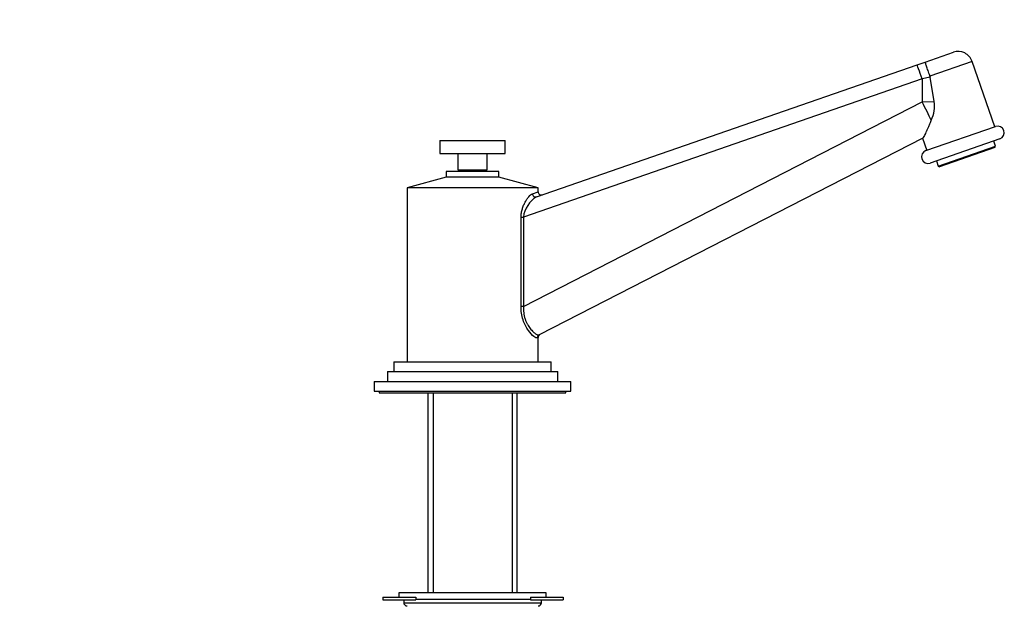
# Model space of a CAD drawing. Units: millimetres. Extents: x 0 to 1336, y 0 to 1893.
# Drawn here: x 980 to 1280, y 1252 to 1430 of the extents above; entities that cross this region are included whole.
import ezdxf
from ezdxf import colors
from ezdxf.entities.mleader import LeaderData, LeaderLine
from ezdxf.math import Vec2, Vec3

# ---------------------------------------------------------------- set-up
doc = ezdxf.new("R2010")
doc.units = ezdxf.units.MM
doc.layers.add('DV3_Défaut', color=7, linetype='Continuous')
doc.layers.add('Défaut', color=7, linetype='Continuous')

# ---------------------------------------------------------------- blocks, each defined once
blk = doc.blocks.new('_DOT')
at = {"color": 0}
blk.add_line((0, 0), (-1, 0), dxfattribs=at)
at = {"color": 0, "const_width": 0.333}
blk.add_lwpolyline([(-0.1665, 0, 1), (0.1665, 0, 1)], format="xyb", close=True, dxfattribs=at)
blk = doc.blocks.new('SE2')
at = {"layer": 'DV3_Défaut', "color": 7, "linetype": 'Continuous'}
for p, q in [((1256.35, 1417.11), (1264.96, 1420.09)), ((1137.73, 1376), (1253.85, 1416.24)), ((1253.85, 1416.24), (1256.35, 1417.11)), ((1270.68, 1417.31), (1257.79, 1412.85)), ((1277.59, 1397.38), (1270.68, 1417.31)), ((1257.88, 1412.5), (1255.4, 1411.99)), ((1257.79, 1412.85), (1257.88, 1412.5)), ((1259.12, 1405.13), (1257.88, 1412.5)), ((1255.4, 1411.99), (1133.73, 1369.83)), ((1255.4, 1411.99), (1255.4, 1404.96)), ((1133.73, 1342.6), (1255.4, 1404.96)), ((1255.4, 1404.96), (1259.12, 1405.13)), ((1256.57, 1390.09), (1277.83, 1397.46)), ((1108.21, 1393.21), (1128.21, 1393.21)), ((1108.21, 1393.21), (1108.21, 1389.21)), ((1128.21, 1389.21), (1128.21, 1393.21)), ((1255.57, 1393.9), (1138.52, 1333.91)), ((1255.52, 1393.87), (1256.8, 1390.17)), ((1279.14, 1393.68), (1257.88, 1386.31)), ((1260.32, 1385.36), (1277.8, 1391.42)), ((1277.8, 1391.42), (1277.25, 1393.02)), ((1277.62, 1391.03), (1277.8, 1391.42)), ((1108.21, 1389.21), (1128.21, 1389.21)), ((1113.71, 1389.21), (1113.71, 1384.21)), ((1122.71, 1384.21), (1122.71, 1389.21)), ((1277.62, 1391.03), (1260.71, 1385.17)), ((1259.77, 1386.97), (1260.32, 1385.36)), ((1260.32, 1385.36), (1260.71, 1385.17)), ((1126.21, 1383.71), (1110.21, 1383.71)), ((1110.21, 1383.71), (1110.21, 1382.01)), ((1113.71, 1384.21), (1122.71, 1384.21)), ((1114.21, 1384.21), (1114.21, 1383.71)), ((1122.21, 1383.71), (1122.21, 1384.21)), ((1126.21, 1382.01), (1126.21, 1383.71)), ((1110.21, 1382.01), (1098.21, 1378.71)), ((1126.21, 1382.01), (1110.21, 1382.01)), ((1138.21, 1378.71), (1126.21, 1382.01)), ((1138.21, 1378.71), (1098.21, 1378.71)), ((1098.21, 1378.71), (1098.21, 1325.71)), ((1136.49, 1376.95), (1138.21, 1377.57)), ((1138.21, 1377.57), (1138.21, 1378.71)), ((1133.01, 1342.6), (1133.01, 1369.83)), ((1133.01, 1369.83), (1133.73, 1369.83)), ((1133.73, 1369.83), (1133.73, 1342.6)), ((1133.73, 1342.6), (1133.01, 1342.6)), ((1137.99, 1333.02), (1138.21, 1333.14)), ((1138.21, 1325.71), (1138.21, 1333.14)), ((1094.21, 1325.71), (1142.21, 1325.71)), ((1094.21, 1325.71), (1094.21, 1322.71)), ((1142.21, 1322.71), (1142.21, 1325.71)), ((1092.21, 1322.71), (1144.21, 1322.71)), ((1092.21, 1322.71), (1092.21, 1319.71)), ((1144.21, 1319.71), (1144.21, 1322.71)), ((1088.21, 1319.71), (1148.21, 1319.71)), ((1088.21, 1319.71), (1088.21, 1316.71)), ((1148.21, 1316.71), (1148.21, 1319.71)), ((1088.21, 1316.71), (1148.21, 1316.71)), ((1089.71, 1316.71), (1089.71, 1316.21)), ((1089.71, 1316.21), (1146.71, 1316.21)), ((1104.61, 1316.21), (1104.61, 1255.21)), ((1106.15, 1316.21), (1106.15, 1255.21)), ((1130.27, 1316.21), (1130.27, 1255.21)), ((1131.81, 1255.21), (1131.81, 1316.21)), ((1146.71, 1316.21), (1146.71, 1316.71)), ((1090.88, 1253.9), (1100.88, 1253.9)), ((1090.88, 1253.9), (1090.88, 1253.1)), ((1090.88, 1253.1), (1100.88, 1253.1)), ((1140.71, 1255.21), (1095.71, 1255.21)), ((1095.71, 1255.21), (1095.71, 1253.9)), ((1097.21, 1253.1), (1097.21, 1252.21)), ((1100.88, 1253.9), (1100.88, 1253.1)), ((1135.88, 1253.21), (1100.88, 1253.21)), ((1135.88, 1253.9), (1145.88, 1253.9)), ((1135.88, 1253.9), (1135.88, 1253.1)), ((1135.88, 1253.1), (1145.88, 1253.1)), ((1139.21, 1252.21), (1139.21, 1253.1)), ((1140.71, 1253.9), (1140.71, 1255.21)), ((1145.88, 1253.9), (1145.88, 1253.1)), ((1097.21, 1252.21), (1139.21, 1252.21))]:
    blk.add_line(p, q, dxfattribs=at)
for centre, radius, start, end in [((1266.43, 1415.84), 4.5, 19.1126, 109.1126), ((1248.86, 1403.83), 10.34, 334.6664, 7.227), ((1278.48, 1395.57), 2, 289.1126, 109.1126), ((1257.22, 1388.2), 2, 109.1126, 289.1126), ((1139.21, 1377.57), 1, 180.8422, 289.1126), ((1142.31, 1368.66), 8.66, 121.9754, 172.2281), ((1139.21, 1333.14), 1, 117.1351, 183.991), ((1098.21, 1252.21), 1, 180, 270), ((1138.21, 1252.21), 1, 270, 0)]:
    blk.add_arc(centre, radius, start, end, dxfattribs=at)
for centre, major_axis, ratio, start_param, end_param in [((1255.32, 1411.99), (1.47, -4.25), 0.016491, 1.565082, 3.141593), ((1255.23, 1404.96), (4.56, -8.9), 0.015532, 0.888853, 1.562836), ((1137.4, 1376.95), (-0.327, 0.945), 0.904963, 1.266915, 3.141593), ((1138.98, 1333.02), (-0.456, 0.89), 0.986078, 0, 1.102866)]:
    blk.add_ellipse(centre, major_axis=major_axis, ratio=ratio, start_param=start_param, end_param=end_param, dxfattribs=at)
for points, knots in [([(1257.79, 1412.85), (1257.69, 1413.13), (1257.6, 1413.42), (1257.4, 1413.97), (1257.31, 1414.25), (1257.13, 1414.77), (1257.04, 1415.02), (1256.88, 1415.49), (1256.81, 1415.71), (1256.67, 1416.1), (1256.62, 1416.27), (1256.51, 1416.57), (1256.47, 1416.7), (1256.41, 1416.9), (1256.38, 1416.98), (1256.36, 1417.05), (1256.35, 1417.07), (1256.35, 1417.1), (1256.35, 1417.11), (1256.35, 1417.11)], [0, 0, 0, 0, 0.125, 0.125, 0.25, 0.25, 0.375, 0.375, 0.5, 0.5, 0.625, 0.625, 0.75, 0.75, 0.875, 0.875, 0.9375, 0.9375, 1, 1, 1, 1]), ([(1258.21, 1399.4), (1258.06, 1399.05), (1257.91, 1398.71), (1257.62, 1398.04), (1257.48, 1397.71), (1257.21, 1397.09), (1257.07, 1396.79), (1256.81, 1396.22), (1256.69, 1395.94), (1256.45, 1395.43), (1256.34, 1395.2), (1256.13, 1394.78), (1256.03, 1394.6), (1255.77, 1394.12), (1255.65, 1393.94), (1255.57, 1393.9)], [0, 0, 0, 0, 0.125, 0.125, 0.25, 0.25, 0.375, 0.375, 0.5, 0.5, 0.625, 0.625, 0.75, 0.75, 1, 1, 1, 1]), ([(1133.01, 1369.83), (1133.01, 1370.26), (1133.05, 1370.68), (1133.19, 1371.51), (1133.29, 1371.92), (1133.52, 1372.7), (1133.66, 1373.06), (1133.96, 1373.77), (1134.12, 1374.11), (1134.47, 1374.74), (1134.64, 1375.04), (1134.92, 1375.45), (1135.01, 1375.58), (1135.2, 1375.83), (1135.29, 1375.94), (1135.57, 1376.28), (1135.76, 1376.46), (1136.13, 1376.77), (1136.31, 1376.88), (1136.49, 1376.95)], [0, 0, 0, 0, 0.125, 0.125, 0.25, 0.25, 0.375, 0.375, 0.5, 0.5, 0.625, 0.625, 0.6875, 0.6875, 0.75, 0.75, 0.875, 0.875, 1, 1, 1, 1]), ([(1137.99, 1333.02), (1137.78, 1332.91), (1137.41, 1333.04), (1136.44, 1333.8), (1135.84, 1334.42), (1134.64, 1336.11), (1134.05, 1337.21), (1133.43, 1339.1), (1133.27, 1339.79), (1133.06, 1341.18), (1133.01, 1341.88), (1133.01, 1342.6)], [0, 0, 0, 0, 0.25, 0.25, 0.5, 0.5, 0.75, 0.75, 0.875, 0.875, 1, 1, 1, 1]), ([(1133.73, 1342.6), (1133.71, 1341.93), (1133.73, 1341.27), (1133.86, 1340.29), (1133.92, 1339.96), (1134.06, 1339.33), (1134.15, 1339.03), (1134.34, 1338.44), (1134.45, 1338.16), (1134.69, 1337.62), (1134.82, 1337.36), (1135.09, 1336.87), (1135.23, 1336.64), (1135.52, 1336.21), (1135.67, 1336), (1136.11, 1335.44), (1136.4, 1335.12), (1136.82, 1334.72), (1136.96, 1334.6), (1137.22, 1334.39), (1137.34, 1334.3), (1137.58, 1334.14), (1137.69, 1334.08), (1137.9, 1333.97), (1138, 1333.93), (1138.27, 1333.85), (1138.41, 1333.85), (1138.52, 1333.91)], [0, 0, 0, 0, 0.125, 0.125, 0.1875, 0.1875, 0.25, 0.25, 0.3125, 0.3125, 0.375, 0.375, 0.4375, 0.4375, 0.5, 0.5, 0.625, 0.625, 0.6875, 0.6875, 0.75, 0.75, 0.8125, 0.8125, 0.875, 0.875, 1, 1, 1, 1])]:
    blk.add_open_spline(points, degree=3, knots=knots, dxfattribs=at)

msp = doc.modelspace()

# ---------------------------------------------------------------- block references
at = {"layer": 'Défaut'}
msp.add_blockref('SE2', (0, 0), dxfattribs=at)

# ---------------------------------------------------------------- leaders
at = {"layer": 'Défaut', "color": 7, "linetype": 'Continuous'}
ml = msp.add_multileader_mtext('Standard', dxfattribs=at)
ml.set_content('{\\pxsm0.9;\\fSolid Edge ISO|b1||i0||c0|p34;\\W1.;10/08/2021\\P}', color=256)
ml.set_leader_properties()
ml.set_arrow_properties(name='DOT')
ml.build(insert=Vec2(0, 0))
ml.multileader.update_dxf_attribs({"leader_type": 0, "dogleg_length": 0, "arrow_head_size": 12})
ctx = ml.context
ctx.base_point, ctx.char_height, ctx.arrow_head_size, ctx.landing_gap_size = Vec3(1048.14, 1885.88), 12, 12, 4.2
notes = []
notes.append((ctx, [(0, (0, 0, 0), (0, 0), (1, 0), 1, [])]))
ctx.mtext.insert = Vec3(1050.14, 1892)
for ctx, leaders in notes:
    for number, flags, end, landing, length, lines in leaders:
        leader = LeaderData()
        leader.index, (leader.has_last_leader_line, leader.has_dogleg_vector, leader.attachment_direction) = number, flags
        leader.last_leader_point, leader.dogleg_vector, leader.dogleg_length = Vec3(end), Vec3(landing), length
        for number, points, colour, breaks in lines:
            line = LeaderLine()
            line.index, line.vertices, line.color, line.breaks = number, Vec3.list(points), colors.encode_raw_color(colour), breaks
            leader.lines.append(line)
        ctx.leaders.append(leader)

doc.saveas('drawing.dxf')
